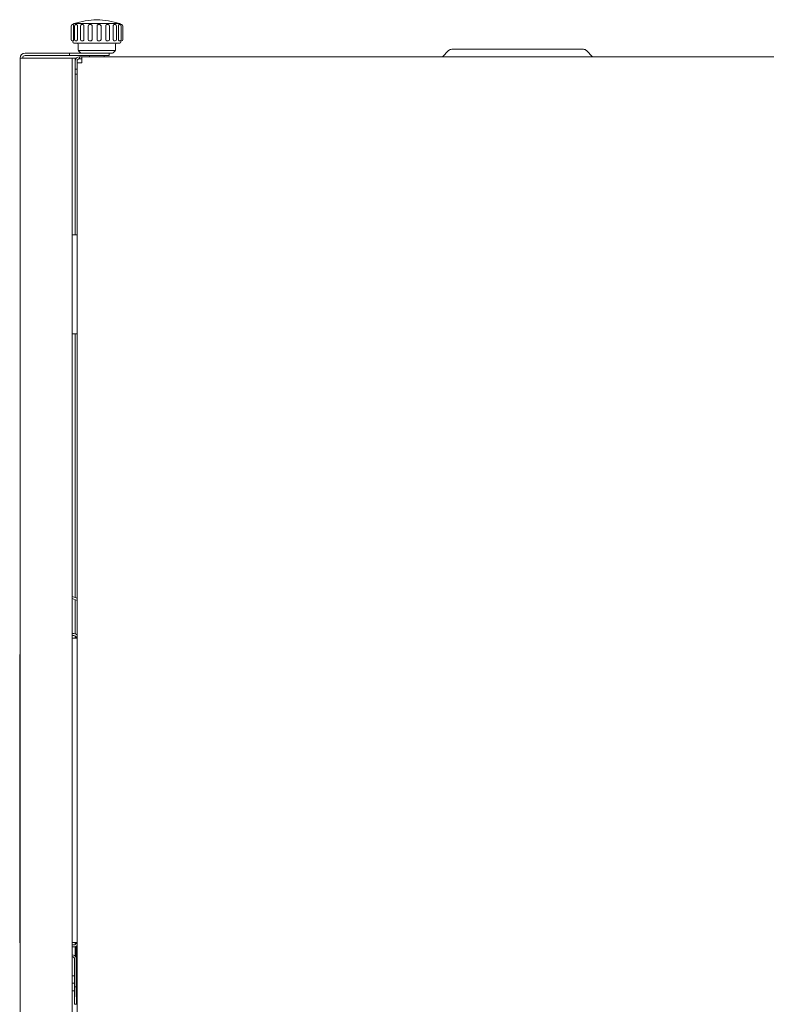
# Model space of a CAD drawing. Units: millimetres. Extents: x 0 to 210, y 2 to 295.
# Drawn here: x 0 to 33, y 247 to 290 of the extents above; entities that cross this region are included whole.
import ezdxf

# ---------------------------------------------------------------- set-up
doc = ezdxf.new("R2010")
doc.units = ezdxf.units.MM
doc.header["$MEASUREMENT"] = 0
doc.layers.add('Warstwa 1', color=7, linetype='Continuous', lineweight=0)

msp = doc.modelspace()

# ---------------------------------------------------------------- linework, layer by layer
at = {"layer": 'Warstwa 1', "color": 18, "lineweight": 5, "true_color": 0x010101}
for p, q in [((2.255, 289.628), (2.255, 289.032)), ((2.309, 289.682), (2.32, 289.682)), ((2.32, 289.682), (2.345, 289.682)), ((2.345, 289.682), (2.347, 289.681)), ((2.347, 289.681), (2.349, 289.68)), ((2.349, 289.68), (2.351, 289.676)), ((2.351, 289.676), (2.352, 289.671)), ((2.352, 289.671), (2.354, 289.665)), ((2.354, 289.665), (2.355, 289.658)), ((2.355, 289.658), (2.357, 289.65)), ((2.357, 289.65), (2.357, 289.641)), ((2.357, 289.641), (2.358, 289.635)), ((2.358, 289.635), (2.358, 289.628)), ((2.358, 289.032), (2.358, 289.628)), ((2.435, 289.736), (2.374, 289.736)), ((2.374, 289.736), (2.435, 289.736)), ((2.395, 289.628), (2.395, 289.032)), ((2.609, 289.736), (2.435, 289.736)), ((2.435, 289.736), (2.609, 289.736)), ((2.449, 289.682), (2.465, 289.682)), ((2.465, 289.682), (2.497, 289.682)), ((2.497, 289.682), (2.501, 289.681)), ((2.501, 289.681), (2.505, 289.68)), ((2.505, 289.68), (2.51, 289.676)), ((2.51, 289.676), (2.515, 289.671)), ((2.515, 289.671), (2.519, 289.665)), ((2.519, 289.665), (2.522, 289.658)), ((2.522, 289.658), (2.524, 289.65)), ((2.524, 289.65), (2.526, 289.641)), ((2.526, 289.641), (2.527, 289.635)), ((2.527, 289.635), (2.527, 289.628)), ((2.527, 289.032), (2.527, 289.628)), ((2.876, 289.736), (2.609, 289.736)), ((2.609, 289.736), (2.876, 289.736)), ((2.656, 289.628), (2.656, 289.032)), ((2.71, 289.682), (2.731, 289.682)), ((2.731, 289.682), (2.767, 289.682)), ((2.767, 289.682), (2.773, 289.681)), ((2.773, 289.681), (2.78, 289.68)), ((2.78, 289.68), (2.787, 289.676)), ((2.787, 289.676), (2.793, 289.671)), ((2.793, 289.671), (2.799, 289.665)), ((2.799, 289.665), (2.804, 289.658)), ((2.804, 289.658), (2.807, 289.65)), ((2.807, 289.65), (2.81, 289.641)), ((2.81, 289.641), (2.811, 289.635)), ((2.811, 289.635), (2.811, 289.628)), ((2.811, 289.032), (2.811, 289.628)), ((3.203, 289.736), (2.876, 289.736)), ((2.876, 289.736), (3.203, 289.736)), ((3.002, 289.628), (3.002, 289.032)), ((3.056, 289.682), (3.083, 289.682)), ((3.083, 289.682), (3.119, 289.682)), ((3.119, 289.682), (3.127, 289.681)), ((3.127, 289.681), (3.135, 289.68)), ((3.135, 289.68), (3.143, 289.676)), ((3.143, 289.676), (3.151, 289.671)), ((3.151, 289.671), (3.157, 289.665)), ((3.157, 289.665), (3.163, 289.658)), ((3.163, 289.658), (3.167, 289.65)), ((3.167, 289.65), (3.17, 289.641)), ((3.17, 289.641), (3.172, 289.635)), ((3.172, 289.635), (3.172, 289.628)), ((3.172, 289.032), (3.172, 289.628)), ((3.551, 289.736), (3.203, 289.736)), ((3.203, 289.736), (3.551, 289.736)), ((3.388, 289.637), (3.391, 289.646)), ((3.388, 289.628), (3.388, 289.637)), ((3.388, 289.032), (3.388, 289.628)), ((3.391, 289.646), (3.394, 289.654)), ((3.394, 289.654), (3.399, 289.662)), ((3.399, 289.662), (3.406, 289.668)), ((3.406, 289.668), (3.413, 289.674)), ((3.413, 289.674), (3.421, 289.678)), ((3.421, 289.678), (3.43, 289.681)), ((3.43, 289.681), (3.436, 289.682)), ((3.436, 289.682), (3.442, 289.682)), ((3.442, 289.682), (3.477, 289.682)), ((3.477, 289.682), (3.506, 289.682)), ((3.878, 289.736), (3.551, 289.736)), ((3.551, 289.736), (3.878, 289.736)), ((3.561, 289.032), (3.561, 289.628)), ((3.768, 289.628), (3.769, 289.637)), ((3.768, 289.032), (3.768, 289.628)), ((3.769, 289.637), (3.771, 289.646)), ((3.771, 289.646), (3.775, 289.654)), ((3.775, 289.654), (3.779, 289.662)), ((3.779, 289.662), (3.785, 289.668)), ((3.785, 289.668), (3.792, 289.674)), ((3.792, 289.674), (3.799, 289.678)), ((3.799, 289.678), (3.807, 289.681)), ((3.807, 289.681), (3.813, 289.682)), ((3.813, 289.682), (3.818, 289.682)), ((3.818, 289.682), (3.855, 289.682)), ((3.855, 289.682), (3.879, 289.682)), ((4.145, 289.736), (3.878, 289.736)), ((3.878, 289.736), (4.145, 289.736)), ((3.933, 289.032), (3.933, 289.628)), ((4.096, 289.628), (4.097, 289.637)), ((4.096, 289.032), (4.096, 289.628)), ((4.097, 289.637), (4.099, 289.646)), ((4.099, 289.646), (4.101, 289.654)), ((4.101, 289.654), (4.105, 289.662)), ((4.105, 289.662), (4.109, 289.668)), ((4.109, 289.668), (4.115, 289.674)), ((4.115, 289.674), (4.12, 289.678)), ((4.12, 289.678), (4.126, 289.681)), ((4.126, 289.681), (4.131, 289.682)), ((4.131, 289.682), (4.135, 289.682)), ((4.135, 289.682), (4.169, 289.682)), ((4.319, 289.736), (4.145, 289.736)), ((4.145, 289.736), (4.319, 289.736)), ((4.169, 289.682), (4.187, 289.682)), ((4.242, 289.032), (4.242, 289.628)), ((4.379, 289.736), (4.319, 289.736)), ((4.319, 289.736), (4.379, 289.736)), ((4.327, 289.628), (4.328, 289.637)), ((4.327, 289.032), (4.327, 289.628)), ((4.328, 289.646), (4.33, 289.654)), ((4.328, 289.637), (4.328, 289.646)), ((4.33, 289.654), (4.332, 289.662)), ((4.332, 289.662), (4.335, 289.668)), ((4.335, 289.668), (4.338, 289.674)), ((4.338, 289.674), (4.341, 289.678)), ((4.341, 289.678), (4.344, 289.681)), ((4.344, 289.681), (4.347, 289.682)), ((4.347, 289.682), (4.349, 289.682)), ((4.349, 289.682), (4.378, 289.682)), ((4.378, 289.682), (4.391, 289.682)), ((4.432, 289.682), (4.453, 289.682)), ((4.445, 289.032), (4.445, 289.628)), ((4.453, 289.682), (4.462, 289.682)), ((4.516, 289.032), (4.516, 289.628)), ((2.32, 288.978), (2.309, 288.978)), ((2.32, 288.978), (2.32, 288.924)), ((2.345, 288.978), (2.32, 288.978)), ((2.347, 288.978), (2.345, 288.978)), ((2.348, 288.979), (2.347, 288.978)), ((2.35, 288.982), (2.348, 288.979)), ((2.352, 288.986), (2.35, 288.982)), ((2.353, 288.992), (2.352, 288.986)), ((2.355, 288.998), (2.353, 288.992)), ((2.356, 289.006), (2.355, 288.998)), ((2.357, 289.014), (2.356, 289.006)), ((2.358, 289.023), (2.357, 289.014)), ((2.358, 289.032), (2.358, 289.023)), ((2.465, 288.978), (2.449, 288.978)), ((2.497, 288.978), (2.465, 288.978)), ((2.5, 288.978), (2.497, 288.978)), ((2.503, 288.979), (2.5, 288.978)), ((2.508, 288.982), (2.503, 288.979)), ((2.513, 288.986), (2.508, 288.982)), ((2.517, 288.992), (2.513, 288.986)), ((2.52, 288.998), (2.517, 288.992)), ((2.523, 289.006), (2.52, 288.998)), ((2.525, 289.014), (2.523, 289.006)), ((2.527, 289.023), (2.525, 289.014)), ((2.527, 289.032), (2.527, 289.023)), ((2.731, 288.978), (2.71, 288.978)), ((2.767, 288.978), (2.731, 288.978)), ((2.772, 288.978), (2.767, 288.978)), ((2.776, 288.979), (2.772, 288.978)), ((2.784, 288.982), (2.776, 288.979)), ((2.79, 288.986), (2.784, 288.982)), ((2.796, 288.992), (2.79, 288.986)), ((2.802, 288.998), (2.796, 288.992)), ((2.806, 289.006), (2.802, 288.998)), ((2.809, 289.014), (2.806, 289.006)), ((2.811, 289.023), (2.809, 289.014)), ((2.811, 289.032), (2.811, 289.023)), ((3.083, 288.978), (3.056, 288.978)), ((3.119, 288.978), (3.083, 288.978)), ((3.125, 288.978), (3.119, 288.978)), ((3.131, 288.979), (3.125, 288.978)), ((3.139, 288.982), (3.131, 288.979)), ((3.147, 288.986), (3.139, 288.982)), ((3.154, 288.992), (3.147, 288.986)), ((3.16, 288.998), (3.154, 288.992)), ((3.165, 289.006), (3.16, 288.998)), ((3.169, 289.014), (3.165, 289.006)), ((3.171, 289.023), (3.169, 289.014)), ((3.172, 289.032), (3.171, 289.023)), ((3.388, 289.025), (3.388, 289.032)), ((3.389, 289.018), (3.388, 289.025)), ((3.392, 289.01), (3.389, 289.018)), ((3.397, 289.002), (3.392, 289.01)), ((3.403, 288.995), (3.397, 289.002)), ((3.409, 288.989), (3.403, 288.995)), ((3.417, 288.984), (3.409, 288.989)), ((3.426, 288.98), (3.417, 288.984)), ((3.434, 288.978), (3.426, 288.98)), ((3.442, 288.978), (3.434, 288.978)), ((3.477, 288.978), (3.442, 288.978)), ((3.506, 288.978), (3.477, 288.978)), ((3.769, 289.025), (3.768, 289.032)), ((3.77, 289.018), (3.769, 289.025)), ((3.773, 289.01), (3.77, 289.018)), ((3.777, 289.002), (3.773, 289.01)), ((3.782, 288.995), (3.777, 289.002)), ((3.788, 288.989), (3.782, 288.995)), ((3.796, 288.984), (3.788, 288.989)), ((3.803, 288.98), (3.796, 288.984)), ((3.811, 288.978), (3.803, 288.98)), ((3.818, 288.978), (3.811, 288.978)), ((3.855, 288.978), (3.818, 288.978)), ((3.879, 288.978), (3.855, 288.978)), ((4.097, 289.025), (4.096, 289.032)), ((4.098, 289.018), (4.097, 289.025)), ((4.1, 289.01), (4.098, 289.018)), ((4.103, 289.002), (4.1, 289.01)), ((4.107, 288.995), (4.103, 289.002)), ((4.112, 288.989), (4.107, 288.995)), ((4.118, 288.984), (4.112, 288.989)), ((4.124, 288.98), (4.118, 288.984)), ((4.129, 288.978), (4.124, 288.98)), ((4.135, 288.978), (4.129, 288.978)), ((4.169, 288.978), (4.135, 288.978)), ((4.187, 288.978), (4.169, 288.978)), ((4.327, 289.025), (4.327, 289.032)), ((4.328, 289.018), (4.327, 289.025)), ((4.329, 289.01), (4.328, 289.018)), ((4.331, 289.002), (4.329, 289.01)), ((4.333, 288.995), (4.331, 289.002)), ((4.336, 288.989), (4.333, 288.995)), ((4.339, 288.984), (4.336, 288.989)), ((4.343, 288.98), (4.339, 288.984)), ((4.346, 288.978), (4.343, 288.98)), ((4.349, 288.978), (4.346, 288.978)), ((4.378, 288.978), (4.349, 288.978)), ((4.391, 288.978), (4.378, 288.978)), ((4.431, 288.989), (4.431, 288.995)), ((4.431, 288.984), (4.431, 288.989)), ((4.432, 288.98), (4.431, 288.984)), ((4.432, 288.978), (4.432, 288.98)), ((4.453, 288.978), (4.432, 288.978)), ((4.432, 288.978), (4.432, 288.978)), ((4.433, 288.924), (4.433, 288.978)), ((4.462, 288.978), (4.453, 288.978)), ((2.435, 288.869), (2.374, 288.869)), ((2.609, 288.869), (2.435, 288.869)), ((2.564, 288.815), (2.564, 288.567)), ((2.564, 288.567), (2.57, 288.539)), ((2.569, 288.544), (4.185, 288.544)), ((2.58, 288.528), (2.657, 288.452)), ((2.875, 288.869), (2.609, 288.869)), ((2.657, 288.452), (2.681, 288.436)), ((3.202, 288.869), (2.875, 288.869)), ((3.551, 288.869), (3.202, 288.869)), ((3.878, 288.869), (3.551, 288.869)), ((4.144, 288.869), (3.878, 288.869)), ((4.097, 288.452), (4.174, 288.528)), ((4.318, 288.869), (4.144, 288.869)), ((4.174, 288.528), (4.189, 288.552)), ((4.189, 288.567), (4.189, 288.815)), ((4.379, 288.869), (4.318, 288.869)), ((18.779, 288.547), (18.511, 288.279)), ((18.917, 288.604), (18.973, 288.604)), ((18.973, 288.604), (19.137, 288.604)), ((19.137, 288.604), (19.403, 288.604)), ((19.403, 288.604), (19.761, 288.604)), ((19.761, 288.604), (20.198, 288.604)), ((20.198, 288.604), (20.696, 288.604)), ((20.696, 288.604), (21.236, 288.604)), ((21.236, 288.604), (21.798, 288.604)), ((21.798, 288.604), (22.36, 288.604)), ((22.36, 288.604), (22.9, 288.604)), ((22.9, 288.604), (23.398, 288.604)), ((23.398, 288.604), (23.835, 288.604)), ((23.835, 288.604), (24.193, 288.604)), ((24.193, 288.604), (24.459, 288.604)), ((24.459, 288.604), (24.623, 288.604)), ((24.623, 288.604), (24.679, 288.604)), ((25.084, 288.279), (24.816, 288.547)), ((0.018, 109.761), (0.018, 288.219)), ((0.081, 288.219), (0.018, 288.219)), ((0.234, 288.219), (0.081, 288.219)), ((2.185, 288.436), (0.234, 288.436)), ((2.185, 288.328), (0.234, 288.328)), ((2.076, 288.219), (0.234, 288.219)), ((2.23, 288.219), (2.076, 288.219)), ((2.185, 288.436), (2.185, 288.328)), ((2.185, 288.436), (3.513, 288.436)), ((2.185, 288.328), (3.513, 288.328)), ((2.293, 288.219), (2.23, 288.219)), ((2.381, 288.219), (2.293, 288.219)), ((2.293, 288.219), (2.293, 280.851)), ((2.415, 288.219), (2.381, 288.219)), ((2.434, 288.219), (2.415, 288.219)), ((2.423, 280.472), (2.423, 288.219)), ((2.424, 287.737), (2.424, 288.084)), ((2.459, 288.219), (2.434, 288.219)), ((2.479, 288.219), (2.459, 288.219)), ((2.511, 288.003), (2.511, 288.084)), ((2.619, 288.279), (2.619, 288.192)), ((2.727, 288.279), (2.619, 288.279)), ((2.727, 288.192), (2.619, 288.192)), ((2.727, 288.279), (65.084, 288.279)), ((2.727, 288.215), (2.727, 288.279)), ((2.727, 288.062), (2.727, 288.215)), ((2.727, 288.062), (2.727, 288.003)), ((3.052, 288.328), (3.052, 288.279)), ((3.513, 288.436), (3.805, 288.436)), ((3.513, 288.328), (3.805, 288.328)), ((3.702, 288.279), (3.702, 288.328)), ((3.805, 288.436), (3.919, 288.436)), ((3.805, 288.328), (3.919, 288.328)), ((4.023, 288.436), (3.918, 288.436)), ((3.919, 288.328), (3.919, 288.436)), ((4.059, 288.436), (4.023, 288.436)), ((4.059, 288.436), (4.087, 288.442)), ((2.424, 287.737), (2.51, 287.737)), ((2.424, 287.52), (2.424, 287.737)), ((2.51, 109.653), (2.51, 288.003)), ((2.51, 288.003), (2.573, 288.003)), ((2.573, 288.003), (2.727, 288.003)), ((2.51, 287.52), (2.424, 287.52)), ((2.293, 280.851), (2.293, 273.212)), ((2.51, 280.472), (2.293, 280.472)), ((2.51, 276.138), (2.293, 276.138)), ((2.423, 264.59), (2.423, 276.138)), ((2.293, 273.212), (2.293, 198.719)), ((2.293, 264.639), (2.51, 264.561)), ((2.51, 264.468), (2.293, 264.547)), ((2.423, 263.005), (2.423, 264.498)), ((2.369, 263.015), (2.293, 263.015)), ((2.369, 262.928), (2.293, 262.928)), ((2.293, 262.82), (2.369, 262.82)), ((2.369, 262.82), (2.446, 262.82)), ((2.423, 262.818), (2.423, 262.911)), ((2.446, 262.82), (2.51, 262.82)), ((0, 262.083), (0.018, 262.1)), ((0, 261.965), (0, 262.083)), ((0, 261.682), (0, 261.965)), ((0, 249.871), (0, 261.682)), ((0, 249.588), (0, 249.871)), ((0, 249.47), (0, 249.588)), ((0.018, 249.452), (0, 249.47)), ((2.369, 249.493), (2.293, 249.493)), ((2.369, 249.384), (2.293, 249.384)), ((2.369, 249.298), (2.293, 249.298)), ((2.446, 249.493), (2.369, 249.493)), ((2.423, 249.399), (2.423, 249.491)), ((2.423, 248.895), (2.423, 249.304)), ((2.51, 249.493), (2.446, 249.493)), ((2.477, 249.33), (2.477, 247.651)), ((2.402, 248.756), (2.402, 247.542)), ((2.293, 248.03), (2.402, 248.03)), ((2.293, 247.705), (2.402, 247.705)), ((2.402, 246.784), (2.402, 247.542)), ((2.402, 247.542), (2.477, 247.542)), ((2.477, 247.651), (2.51, 247.651)), ((2.477, 247.109), (2.477, 247.651)), ((2.293, 247.38), (2.402, 247.38)), ((2.51, 247.109), (2.477, 247.109)), ((2.488, 247.109), (2.488, 246.784)), ((2.488, 246.784), (2.402, 246.784))]:
    msp.add_line(p, q, dxfattribs=at)
for points in [[(3.377, 289.899), (3.038, 289.877), (2.703, 289.822), (2.374, 289.736)], [(4.379, 289.736), (4.051, 289.822), (3.715, 289.877), (3.377, 289.899)], [(2.309, 289.682), (2.279, 289.682), (2.255, 289.658), (2.255, 289.628)], [(2.374, 289.736), (2.345, 289.736), (2.32, 289.712), (2.32, 289.682)], [(2.449, 289.682), (2.419, 289.682), (2.395, 289.658), (2.395, 289.628)], [(2.71, 289.682), (2.68, 289.682), (2.656, 289.658), (2.656, 289.628)], [(3.056, 289.682), (3.026, 289.682), (3.002, 289.658), (3.002, 289.628)], [(3.561, 289.628), (3.561, 289.658), (3.536, 289.682), (3.506, 289.682)], [(3.933, 289.628), (3.933, 289.658), (3.908, 289.682), (3.879, 289.682)], [(4.242, 289.628), (4.242, 289.658), (4.217, 289.682), (4.187, 289.682)], [(4.433, 289.682), (4.433, 289.712), (4.409, 289.736), (4.379, 289.736)], [(4.445, 289.628), (4.445, 289.658), (4.421, 289.682), (4.391, 289.682)], [(4.516, 289.628), (4.516, 289.658), (4.492, 289.682), (4.462, 289.682)], [(2.255, 289.032), (2.255, 289.002), (2.279, 288.978), (2.309, 288.978)], [(2.32, 288.924), (2.32, 288.894), (2.345, 288.869), (2.374, 288.869)], [(2.395, 289.032), (2.395, 289.002), (2.419, 288.978), (2.449, 288.978)], [(2.656, 289.032), (2.656, 289.002), (2.68, 288.978), (2.71, 288.978)], [(3.002, 289.032), (3.002, 289.002), (3.026, 288.978), (3.056, 288.978)], [(3.506, 288.978), (3.536, 288.978), (3.561, 289.002), (3.561, 289.032)], [(3.879, 288.978), (3.908, 288.978), (3.933, 289.002), (3.933, 289.032)], [(4.187, 288.978), (4.217, 288.978), (4.242, 289.002), (4.242, 289.032)], [(4.379, 288.869), (4.409, 288.869), (4.433, 288.894), (4.433, 288.924)], [(4.391, 288.978), (4.421, 288.978), (4.445, 289.002), (4.445, 289.032)], [(4.462, 288.978), (4.492, 288.978), (4.516, 289.002), (4.516, 289.032)], [(2.564, 288.815), (2.564, 288.845), (2.54, 288.869), (2.51, 288.869)], [(4.244, 288.869), (4.214, 288.869), (4.189, 288.845), (4.189, 288.815)], [(18.917, 288.604), (18.866, 288.604), (18.816, 288.583), (18.779, 288.547)], [(24.816, 288.547), (24.78, 288.583), (24.73, 288.604), (24.679, 288.604)], [(0.234, 288.436), (0.115, 288.436), (0.018, 288.339), (0.018, 288.219)], [(0.234, 288.328), (0.175, 288.328), (0.126, 288.279), (0.126, 288.219)], [(2.619, 288.279), (2.512, 288.279), (2.424, 288.192), (2.424, 288.084)], [(2.619, 288.192), (2.559, 288.192), (2.511, 288.144), (2.511, 288.084)], [(2.51, 262.955), (2.473, 262.993), (2.422, 263.015), (2.369, 263.015)], [(2.477, 262.82), (2.477, 262.88), (2.429, 262.928), (2.369, 262.928)], [(2.369, 249.384), (2.429, 249.384), (2.477, 249.433), (2.477, 249.493)], [(2.369, 249.298), (2.422, 249.298), (2.473, 249.319), (2.51, 249.358)], [(2.477, 248.82), (2.45, 248.898), (2.376, 248.951), (2.293, 248.951)], [(2.402, 248.756), (2.402, 248.816), (2.353, 248.864), (2.293, 248.864)]]:
    msp.add_open_spline(points, degree=3, dxfattribs=at)

doc.saveas('drawing.dxf')
